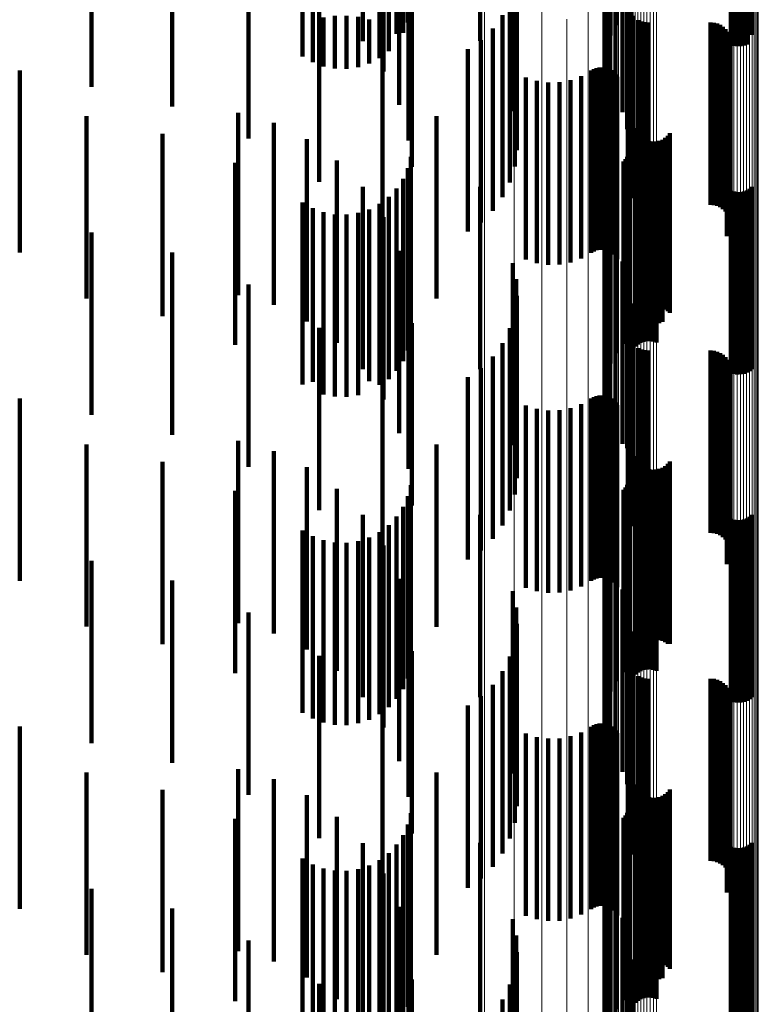
# Model space of a CAD drawing. Units: metres. Extents: x 0 to 11.2, y -0.6 to 0.6.
# Drawn here: x 0.1 to 0.1, y -0.4 to -0.3 of the extents above; entities that cross this region are included whole.
import ezdxf

# ---------------------------------------------------------------- set-up
doc = ezdxf.new("R2010")
doc.units = ezdxf.units.M
doc.linetypes.add('AUSGEZOGEN', pattern=[0])
doc.linetypes.add('VERDECKT2_S2', pattern=[0.009, 0.005, -0.004])
doc.layers.add('Standard', color=7, linetype='AUSGEZOGEN', lineweight=13)

msp = doc.modelspace()

# ---------------------------------------------------------------- linework, layer by layer
at = {"layer": 'Standard', "color": 7, "linetype": 'AUSGEZOGEN', "lineweight": 13, "transparency": 33554687}
for p, q in [((0.099916, -0.327171), (0.099916, -0.337875)), ((0.098346, -0.327559), (0.098346, -0.338275)), ((0.099156, -0.327409), (0.099156, -0.33812)), ((0.102423, -0.332981), (0.102423, -0.343306)), ((0.102483, -0.332937), (0.102483, -0.343261)), ((0.102553, -0.3329), (0.102553, -0.343223)), ((0.102631, -0.332871), (0.102631, -0.343193)), ((0.102715, -0.332851), (0.102715, -0.343173)), ((0.102802, -0.33284), (0.102802, -0.343162)), ((0.102891, -0.332839), (0.102891, -0.343161)), ((0.102979, -0.332848), (0.102979, -0.34317)), ((0.103064, -0.332867), (0.103064, -0.343189)), ((0.102318, -0.333143), (0.102318, -0.343474)), ((0.10234, -0.333086), (0.10234, -0.343414)), ((0.102375, -0.333031), (0.102375, -0.343358)), ((0.105793, -0.333271), (0.105793, -0.343605)), ((0.105829, -0.333217), (0.105829, -0.343549)), ((0.10585, -0.333159), (0.10585, -0.343489)), ((0.105858, -0.333099), (0.105858, -0.343428)), ((0.105104, -0.333436), (0.105104, -0.343774)), ((0.105189, -0.333454), (0.105189, -0.343793)), ((0.105277, -0.333463), (0.105277, -0.343802)), ((0.105366, -0.333462), (0.105366, -0.343801)), ((0.105453, -0.333451), (0.105453, -0.34379)), ((0.105537, -0.333431), (0.105537, -0.34377)), ((0.105615, -0.333403), (0.105615, -0.34374)), ((0.105685, -0.333365), (0.105685, -0.343702)), ((0.105745, -0.333321), (0.105745, -0.343657)), ((0.102311, -0.335056), (0.102311, -0.34544)), ((0.102238, -0.335619), (0.102238, -0.346019)), ((0.102022, -0.336164), (0.102022, -0.34658)), ((0.10167, -0.336677), (0.10167, -0.347108)), ((0.101191, -0.337142), (0.101191, -0.347586)), ((0.100601, -0.337545), (0.100601, -0.348)), ((0.099156, -0.33812), (0.099156, -0.348592)), ((0.099916, -0.337875), (0.099916, -0.348339)), ((0.098346, -0.338275), (0.098346, -0.348751)), ((0.102483, -0.343261), (0.102483, -0.353338)), ((0.102553, -0.343223), (0.102553, -0.353299)), ((0.102631, -0.343193), (0.102631, -0.353268)), ((0.102715, -0.343173), (0.102715, -0.353247)), ((0.102802, -0.343162), (0.102802, -0.353236)), ((0.102891, -0.343161), (0.102891, -0.353235)), ((0.102979, -0.34317), (0.102979, -0.353244)), ((0.103064, -0.343189), (0.103064, -0.353264)), ((0.102318, -0.343474), (0.102318, -0.353556)), ((0.10234, -0.343414), (0.10234, -0.353495)), ((0.102375, -0.343358), (0.102375, -0.353437)), ((0.102423, -0.343306), (0.102423, -0.353385)), ((0.10585, -0.343489), (0.10585, -0.353572)), ((0.105858, -0.343428), (0.105858, -0.35351)), ((0.105104, -0.343774), (0.105104, -0.353865)), ((0.105189, -0.343793), (0.105189, -0.353884)), ((0.105277, -0.343802), (0.105277, -0.353894)), ((0.105366, -0.343801), (0.105366, -0.353893)), ((0.105453, -0.34379), (0.105453, -0.353882)), ((0.105537, -0.34377), (0.105537, -0.35386)), ((0.105615, -0.34374), (0.105615, -0.35383)), ((0.105685, -0.343702), (0.105685, -0.353791)), ((0.105745, -0.343657), (0.105745, -0.353744)), ((0.105793, -0.343605), (0.105793, -0.353691)), ((0.105829, -0.343549), (0.105829, -0.353634)), ((0.102311, -0.34544), (0.102311, -0.355576)), ((0.102238, -0.346019), (0.102238, -0.35617)), ((0.102022, -0.34658), (0.102022, -0.356747)), ((0.10167, -0.347108), (0.10167, -0.357288)), ((0.101191, -0.347586), (0.101191, -0.357779)), ((0.100601, -0.348), (0.100601, -0.358205)), ((0.099916, -0.348339), (0.099916, -0.358553)), ((0.099156, -0.348592), (0.099156, -0.358812)), ((0.098346, -0.348751), (0.098346, -0.358976)), ((0.102631, -0.353268), (0.102631, -0.363086)), ((0.102715, -0.353247), (0.102715, -0.363064)), ((0.102802, -0.353236), (0.102802, -0.363053)), ((0.102891, -0.353235), (0.102891, -0.363052)), ((0.102979, -0.353244), (0.102979, -0.363061)), ((0.103064, -0.353264), (0.103064, -0.363081)), ((0.10234, -0.353495), (0.10234, -0.363319)), ((0.102375, -0.353437), (0.102375, -0.363259)), ((0.102423, -0.353385), (0.102423, -0.363205)), ((0.102483, -0.353338), (0.102483, -0.363157)), ((0.102553, -0.353299), (0.102553, -0.363117)), ((0.105858, -0.35351), (0.105858, -0.363334)), ((0.102318, -0.353556), (0.102318, -0.363381)), ((0.105685, -0.353791), (0.105685, -0.363622)), ((0.105745, -0.353744), (0.105745, -0.363574)), ((0.105793, -0.353691), (0.105793, -0.36352)), ((0.105829, -0.353634), (0.105829, -0.363461)), ((0.10585, -0.353572), (0.10585, -0.363398)), ((0.105104, -0.353865), (0.105104, -0.363698)), ((0.105189, -0.353884), (0.105189, -0.363718)), ((0.105277, -0.353894), (0.105277, -0.363727)), ((0.105366, -0.353893), (0.105366, -0.363726)), ((0.105453, -0.353882), (0.105453, -0.363715)), ((0.105537, -0.35386), (0.105537, -0.363693)), ((0.105615, -0.35383), (0.105615, -0.363662)), ((0.102311, -0.355576), (0.102311, -0.365453)), ((0.102238, -0.35617), (0.102238, -0.366062)), ((0.102022, -0.356747), (0.102022, -0.366653)), ((0.10167, -0.357288), (0.10167, -0.367209)), ((0.101191, -0.357779), (0.101191, -0.367712)), ((0.100601, -0.358205), (0.100601, -0.368149)), ((0.099916, -0.358553), (0.099916, -0.368505)), ((0.099156, -0.358812), (0.099156, -0.368771)), ((0.098346, -0.358976), (0.098346, -0.368939)), ((0.102375, -0.363259), (0.102375, -0.372814)), ((0.102423, -0.363205), (0.102423, -0.372758)), ((0.102483, -0.363157), (0.102483, -0.37271)), ((0.102553, -0.363117), (0.102553, -0.372668)), ((0.102631, -0.363086), (0.102631, -0.372636)), ((0.102715, -0.363064), (0.102715, -0.372614)), ((0.102802, -0.363053), (0.102802, -0.372602)), ((0.102891, -0.363052), (0.102891, -0.372602)), ((0.102979, -0.363061), (0.102979, -0.372611)), ((0.103064, -0.363081), (0.103064, -0.372632)), ((0.102318, -0.363381), (0.102318, -0.372939)), ((0.10234, -0.363319), (0.10234, -0.372875)), ((0.105793, -0.36352), (0.105793, -0.373081)), ((0.105829, -0.363461), (0.105829, -0.37302)), ((0.10585, -0.363398), (0.10585, -0.372956)), ((0.105858, -0.363334), (0.105858, -0.37289)), ((0.105104, -0.363698), (0.105104, -0.373263)), ((0.105189, -0.363718), (0.105189, -0.373283)), ((0.105277, -0.363727), (0.105277, -0.373293)), ((0.105366, -0.363726), (0.105366, -0.373292)), ((0.105453, -0.363715), (0.105453, -0.37328)), ((0.105537, -0.363693), (0.105537, -0.373258)), ((0.105615, -0.363662), (0.105615, -0.373226)), ((0.105685, -0.363622), (0.105685, -0.373185)), ((0.105745, -0.363574), (0.105745, -0.373136))]:
    msp.add_line(p, q, dxfattribs=at)
at = {"layer": 'Standard', "color": 253, "linetype": 'VERDECKT2_S2', "lineweight": 140, "transparency": 33554687}
for p, q in [((0.096241, -0.332631), (0.096241, -0.337631)), ((0.101961, -0.332704), (0.101961, -0.337704)), ((0.096111, -0.332922), (0.096111, -0.337922)), ((0.101804, -0.332987), (0.101804, -0.337987)), ((0.095935, -0.333187), (0.095935, -0.337943)), ((0.098229, -0.33314), (0.098229, -0.33814)), ((0.105108, -0.333248), (0.105108, -0.337901)), ((0.105193, -0.333275), (0.105193, -0.337883)), ((0.105456, -0.333269), (0.105456, -0.337887)), ((0.10554, -0.333239), (0.10554, -0.337907)), ((0.105617, -0.333196), (0.105617, -0.337937)), ((0.105686, -0.33314), (0.105686, -0.337975)), ((0.095716, -0.33342), (0.095716, -0.337783)), ((0.101696, -0.333292), (0.101696, -0.338292)), ((0.105281, -0.333287), (0.105281, -0.337874)), ((0.105369, -0.333285), (0.105369, -0.337875)), ((0.093355, -0.333568), (0.093355, -0.337681)), ((0.093631, -0.333727), (0.093631, -0.337571)), ((0.095005, -0.333821), (0.095005, -0.338144)), ((0.095462, -0.333612), (0.095462, -0.33765)), ((0.10164, -0.333611), (0.10164, -0.338611)), ((0.095578, -0.333977), (0.095578, -0.338977)), ((0.101637, -0.333934), (0.101637, -0.338934)), ((0.101687, -0.334254), (0.101687, -0.339254)), ((0.10179, -0.334561), (0.10179, -0.339561)), ((0.096001, -0.334896), (0.096001, -0.339896)), ((0.101942, -0.334846), (0.101942, -0.339846)), ((0.099118, -0.335233), (0.099118, -0.340066)), ((0.10213, -0.335191), (0.10213, -0.340096)), ((0.099213, -0.335679), (0.099213, -0.339751)), ((0.102263, -0.335561), (0.102263, -0.339834)), ((0.09626, -0.335874), (0.09626, -0.340874)), ((0.102337, -0.335948), (0.102337, -0.339561)), ((0.091873, -0.336131), (0.091873, -0.340819)), ((0.099232, -0.336134), (0.099232, -0.339429)), ((0.10235, -0.336341), (0.10235, -0.339283)), ((0.089774, -0.336735), (0.089774, -0.339942)), ((0.099175, -0.336586), (0.099175, -0.33911)), ((0.093812, -0.337009), (0.093812, -0.342009)), ((0.096347, -0.336882), (0.096347, -0.341596)), ((0.099043, -0.337022), (0.099043, -0.338801)), ((0.102278, -0.337034), (0.102278, -0.338793)), ((0.087565, -0.337109), (0.087565, -0.339399)), ((0.102276, -0.337125), (0.102276, -0.338729)), ((0.102289, -0.337215), (0.102289, -0.338665)), ((0.093631, -0.337571), (0.093631, -0.338727)), ((0.09393, -0.337495), (0.09393, -0.338838)), ((0.094243, -0.337454), (0.094243, -0.338898)), ((0.094562, -0.337449), (0.094562, -0.338905)), ((0.094877, -0.337481), (0.094877, -0.338858)), ((0.09518, -0.337549), (0.09518, -0.33876)), ((0.098841, -0.33743), (0.098841, -0.338513)), ((0.10236, -0.337382), (0.10236, -0.338547)), ((0.102415, -0.337454), (0.102415, -0.338496)), ((0.102557, -0.337567), (0.102557, -0.338416)), ((0.10264, -0.337604), (0.10264, -0.33839)), ((0.093355, -0.337681), (0.093355, -0.338568)), ((0.095462, -0.33765), (0.095462, -0.338612)), ((0.095716, -0.337783), (0.095716, -0.33842)), ((0.098573, -0.337799), (0.098573, -0.338252)), ((0.102728, -0.337627), (0.102728, -0.338374)), ((0.102819, -0.337634), (0.102819, -0.338368)), ((0.104547, -0.337634), (0.104547, -0.338368)), ((0.104638, -0.337642), (0.104638, -0.338363)), ((0.104727, -0.337665), (0.104727, -0.338347)), ((0.104811, -0.337702), (0.104811, -0.33832)), ((0.104887, -0.337753), (0.104887, -0.338284)), ((0.104953, -0.337816), (0.104953, -0.33824)), ((0.105281, -0.337874), (0.105281, -0.338287)), ((0.095935, -0.337943), (0.095935, -0.337943)), ((0.098248, -0.338117), (0.098248, -0.343117)), ((0.105008, -0.337889), (0.105008, -0.338188)), ((0.10505, -0.337971), (0.10505, -0.33813)), ((0.10505, -0.33813), (0.10505, -0.342971)), ((0.105078, -0.338058), (0.105078, -0.338069)), ((0.105078, -0.338069), (0.105078, -0.343058)), ((0.105108, -0.337901), (0.105108, -0.338248)), ((0.105193, -0.337883), (0.105193, -0.338275)), ((0.105369, -0.337875), (0.105369, -0.338285)), ((0.105456, -0.337887), (0.105456, -0.338269)), ((0.10554, -0.337907), (0.10554, -0.338239)), ((0.105617, -0.337937), (0.105617, -0.337937)), ((0.105686, -0.337975), (0.105686, -0.337975)), ((0.09789, -0.338367), (0.09789, -0.343367)), ((0.098573, -0.338252), (0.098573, -0.342799)), ((0.10264, -0.33839), (0.10264, -0.342604)), ((0.102728, -0.338374), (0.102728, -0.342627)), ((0.102819, -0.338368), (0.102819, -0.342634)), ((0.104547, -0.338368), (0.104547, -0.342634)), ((0.104638, -0.338363), (0.104638, -0.342642)), ((0.104727, -0.338347), (0.104727, -0.342665)), ((0.104811, -0.33832), (0.104811, -0.342702)), ((0.104887, -0.338284), (0.104887, -0.342753)), ((0.104953, -0.33824), (0.104953, -0.342816)), ((0.105008, -0.338188), (0.105008, -0.342889)), ((0.10507, -0.33833), (0.10507, -0.34333)), ((0.105088, -0.33824), (0.105088, -0.34324)), ((0.105091, -0.338149), (0.105091, -0.343149)), ((0.095544, -0.338484), (0.095544, -0.343484)), ((0.098841, -0.338513), (0.098841, -0.34243)), ((0.102289, -0.338665), (0.102289, -0.342215)), ((0.10236, -0.338547), (0.10236, -0.342382)), ((0.102415, -0.338496), (0.102415, -0.342454)), ((0.102557, -0.338416), (0.102557, -0.342567)), ((0.10499, -0.338495), (0.10499, -0.343495)), ((0.105037, -0.338416), (0.105037, -0.343416)), ((0.085592, -0.338948), (0.085592, -0.343948)), ((0.099043, -0.338801), (0.099043, -0.342022)), ((0.101268, -0.338953), (0.101268, -0.343953)), ((0.101341, -0.338912), (0.101341, -0.343912)), ((0.101419, -0.338883), (0.101419, -0.343883)), ((0.101501, -0.338868), (0.101501, -0.343868)), ((0.101585, -0.338867), (0.101585, -0.343867)), ((0.101667, -0.33888), (0.101667, -0.34388)), ((0.101747, -0.338907), (0.101747, -0.343907)), ((0.10182, -0.338946), (0.10182, -0.343946)), ((0.102276, -0.338729), (0.102276, -0.342125)), ((0.102278, -0.338793), (0.102278, -0.342034)), ((0.099175, -0.33911), (0.099175, -0.341586)), ((0.099483, -0.33914), (0.099483, -0.34414)), ((0.100705, -0.339214), (0.100705, -0.344214)), ((0.100997, -0.339107), (0.100997, -0.344107)), ((0.101887, -0.338997), (0.101887, -0.343997)), ((0.101944, -0.339058), (0.101944, -0.344058)), ((0.101989, -0.339128), (0.101989, -0.344128)), ((0.099232, -0.339429), (0.099232, -0.341134)), ((0.099779, -0.339234), (0.099779, -0.344234)), ((0.100088, -0.339279), (0.100088, -0.344279)), ((0.100399, -0.339272), (0.100399, -0.344272)), ((0.10235, -0.339283), (0.10235, -0.341341)), ((0.099213, -0.339751), (0.099213, -0.340679)), ((0.102337, -0.339561), (0.102337, -0.340948)), ((0.102263, -0.339834), (0.102263, -0.340561)), ((0.087423, -0.340206), (0.087423, -0.345206)), ((0.091591, -0.340113), (0.091591, -0.345113)), ((0.097028, -0.340208), (0.097028, -0.342913)), ((0.099118, -0.340066), (0.099118, -0.340066)), ((0.10213, -0.340096), (0.10213, -0.340096)), ((0.092564, -0.340391), (0.092564, -0.345377)), ((0.102476, -0.340533), (0.102476, -0.345533)), ((0.089513, -0.340687), (0.089513, -0.345687)), ((0.093474, -0.340832), (0.093474, -0.345074)), ((0.102512, -0.340617), (0.102512, -0.345617)), ((0.102563, -0.340694), (0.102563, -0.345587)), ((0.102625, -0.340761), (0.102625, -0.345538)), ((0.102698, -0.340816), (0.102698, -0.345498)), ((0.103304, -0.340802), (0.103304, -0.345508)), ((0.103374, -0.340744), (0.103374, -0.345551)), ((0.103433, -0.340674), (0.103433, -0.345601)), ((0.102779, -0.340859), (0.102779, -0.345467)), ((0.102866, -0.340887), (0.102866, -0.345446)), ((0.102957, -0.340901), (0.102957, -0.345437)), ((0.103049, -0.340898), (0.103049, -0.345438)), ((0.103139, -0.340881), (0.103139, -0.345451)), ((0.103225, -0.340849), (0.103225, -0.345474)), ((0.09632, -0.341322), (0.09632, -0.346322)), ((0.102256, -0.341317), (0.102256, -0.342128)), ((0.102286, -0.34124), (0.102286, -0.342182)), ((0.102304, -0.34116), (0.102304, -0.342239)), ((0.102799, -0.341378), (0.102799, -0.346378)), ((0.102887, -0.341376), (0.102887, -0.346376)), ((0.091506, -0.341481), (0.091506, -0.346481)), ((0.094296, -0.341422), (0.094296, -0.344667)), ((0.096241, -0.341631), (0.096241, -0.346631)), ((0.096347, -0.341596), (0.096347, -0.341596)), ((0.102163, -0.341451), (0.102163, -0.342033)), ((0.102214, -0.341388), (0.102214, -0.342078)), ((0.102482, -0.341523), (0.102482, -0.346523)), ((0.102551, -0.341467), (0.102551, -0.346467)), ((0.102628, -0.341424), (0.102628, -0.346424)), ((0.102712, -0.341394), (0.102712, -0.346394)), ((0.102975, -0.341388), (0.102975, -0.346388)), ((0.10306, -0.341415), (0.10306, -0.346415)), ((0.096111, -0.341922), (0.096111, -0.346922)), ((0.101961, -0.341704), (0.101961, -0.341854)), ((0.101961, -0.341854), (0.101961, -0.346704)), ((0.095005, -0.342144), (0.095005, -0.34417)), ((0.095935, -0.342187), (0.095935, -0.347187)), ((0.098229, -0.34214), (0.098229, -0.34714)), ((0.101804, -0.341987), (0.101804, -0.346987)), ((0.102163, -0.342033), (0.102163, -0.346451)), ((0.102214, -0.342078), (0.102214, -0.346388)), ((0.102256, -0.342128), (0.102256, -0.346317)), ((0.102286, -0.342182), (0.102286, -0.34624)), ((0.105617, -0.342196), (0.105617, -0.347196)), ((0.105686, -0.34214), (0.105686, -0.34714)), ((0.095716, -0.34242), (0.095716, -0.34742)), ((0.101696, -0.342292), (0.101696, -0.347292)), ((0.102304, -0.342239), (0.102304, -0.34616)), ((0.105108, -0.342248), (0.105108, -0.347248)), ((0.105193, -0.342275), (0.105193, -0.347275)), ((0.105281, -0.342287), (0.105281, -0.347287)), ((0.105369, -0.342285), (0.105369, -0.347285)), ((0.105456, -0.342269), (0.105456, -0.347269)), ((0.10554, -0.342239), (0.10554, -0.347239)), ((0.093355, -0.342568), (0.093355, -0.347568)), ((0.093631, -0.342727), (0.093631, -0.347495)), ((0.095462, -0.342612), (0.095462, -0.347576)), ((0.10164, -0.342611), (0.10164, -0.347611)), ((0.09393, -0.342838), (0.09393, -0.347416)), ((0.094243, -0.342898), (0.094243, -0.347374)), ((0.094562, -0.342905), (0.094562, -0.347369)), ((0.094877, -0.342858), (0.094877, -0.347402)), ((0.09518, -0.34276), (0.09518, -0.347472)), ((0.095578, -0.342977), (0.095578, -0.343596)), ((0.097028, -0.342913), (0.097028, -0.345208)), ((0.101637, -0.342934), (0.101637, -0.347934)), ((0.101687, -0.343254), (0.101687, -0.348254)), ((0.087565, -0.343399), (0.087565, -0.34702)), ((0.095578, -0.343596), (0.095578, -0.347977)), ((0.10179, -0.343561), (0.10179, -0.348561)), ((0.089774, -0.343942), (0.089774, -0.346636)), ((0.096001, -0.343896), (0.096001, -0.348896)), ((0.101942, -0.343846), (0.101942, -0.348846)), ((0.095005, -0.34417), (0.095005, -0.347144)), ((0.099118, -0.344233), (0.099118, -0.349233)), ((0.10213, -0.344191), (0.10213, -0.349191)), ((0.102263, -0.344561), (0.102263, -0.349309)), ((0.091873, -0.344819), (0.091873, -0.346016)), ((0.094296, -0.344667), (0.094296, -0.346422)), ((0.09626, -0.344874), (0.09626, -0.349874)), ((0.099213, -0.344679), (0.099213, -0.349223)), ((0.093474, -0.345074), (0.093474, -0.345832)), ((0.099232, -0.345134), (0.099232, -0.348893)), ((0.102337, -0.344948), (0.102337, -0.349028)), ((0.092564, -0.345377), (0.092564, -0.345377)), ((0.10235, -0.345341), (0.10235, -0.348743)), ((0.102957, -0.345437), (0.102957, -0.345901)), ((0.099175, -0.345586), (0.099175, -0.348566)), ((0.102563, -0.345587), (0.102563, -0.345587)), ((0.102625, -0.345538), (0.102625, -0.345538)), ((0.102698, -0.345498), (0.102698, -0.345816)), ((0.102779, -0.345467), (0.102779, -0.345859)), ((0.102866, -0.345446), (0.102866, -0.345887)), ((0.103049, -0.345438), (0.103049, -0.345898)), ((0.103139, -0.345451), (0.103139, -0.345881)), ((0.103225, -0.345474), (0.103225, -0.345849)), ((0.103304, -0.345508), (0.103304, -0.345508)), ((0.103374, -0.345551), (0.103374, -0.345551)), ((0.103433, -0.345601), (0.103433, -0.345601)), ((0.096347, -0.345882), (0.096347, -0.350882)), ((0.091873, -0.346016), (0.091873, -0.349819)), ((0.093812, -0.346009), (0.093812, -0.351009)), ((0.099043, -0.346022), (0.099043, -0.348249)), ((0.102276, -0.346125), (0.102276, -0.348175)), ((0.102278, -0.346034), (0.102278, -0.348241)), ((0.102289, -0.346215), (0.102289, -0.34811)), ((0.098841, -0.34643), (0.098841, -0.347954)), ((0.10236, -0.346382), (0.10236, -0.347988)), ((0.102415, -0.346454), (0.102415, -0.347936)), ((0.089774, -0.346636), (0.089774, -0.348942)), ((0.102557, -0.346567), (0.102557, -0.347854)), ((0.10264, -0.346604), (0.10264, -0.347827)), ((0.102728, -0.346627), (0.102728, -0.347811)), ((0.102819, -0.346634), (0.102819, -0.347805)), ((0.104547, -0.346634), (0.104547, -0.347805)), ((0.104638, -0.346642), (0.104638, -0.3478)), ((0.104727, -0.346665), (0.104727, -0.347783)), ((0.104811, -0.346702), (0.104811, -0.347756)), ((0.104887, -0.346753), (0.104887, -0.347719)), ((0.087565, -0.34702), (0.087565, -0.348399)), ((0.098573, -0.346799), (0.098573, -0.347686)), ((0.104953, -0.346816), (0.104953, -0.347673)), ((0.105008, -0.346889), (0.105008, -0.34762)), ((0.10505, -0.346971), (0.10505, -0.347561)), ((0.098248, -0.347117), (0.098248, -0.347455)), ((0.105078, -0.347058), (0.105078, -0.347498)), ((0.105088, -0.34724), (0.105088, -0.347366)), ((0.105091, -0.347149), (0.105091, -0.347432)), ((0.093631, -0.347495), (0.093631, -0.347495)), ((0.09393, -0.347416), (0.09393, -0.347838)), ((0.094243, -0.347374), (0.094243, -0.347898)), ((0.094562, -0.347369), (0.094562, -0.347905)), ((0.094877, -0.347402), (0.094877, -0.347858)), ((0.09518, -0.347472), (0.09518, -0.347472)), ((0.095462, -0.347576), (0.095462, -0.347576)), ((0.095544, -0.347484), (0.095544, -0.352484)), ((0.09789, -0.347367), (0.09789, -0.352367)), ((0.098248, -0.347455), (0.098248, -0.352117)), ((0.10499, -0.347495), (0.10499, -0.352495)), ((0.105037, -0.347416), (0.105037, -0.352416)), ((0.10505, -0.347561), (0.10505, -0.351971)), ((0.10507, -0.34733), (0.10507, -0.35233)), ((0.105078, -0.347498), (0.105078, -0.352058)), ((0.105088, -0.347366), (0.105088, -0.35224)), ((0.105091, -0.347432), (0.105091, -0.352149)), ((0.098573, -0.347686), (0.098573, -0.351799)), ((0.101585, -0.347867), (0.101585, -0.352867)), ((0.102557, -0.347854), (0.102557, -0.351567)), ((0.10264, -0.347827), (0.10264, -0.351604)), ((0.102728, -0.347811), (0.102728, -0.351627)), ((0.102819, -0.347805), (0.102819, -0.351634)), ((0.104547, -0.347805), (0.104547, -0.351634)), ((0.104638, -0.3478), (0.104638, -0.351642)), ((0.104727, -0.347783), (0.104727, -0.351665)), ((0.104811, -0.347756), (0.104811, -0.351702)), ((0.104887, -0.347719), (0.104887, -0.351753)), ((0.104953, -0.347673), (0.104953, -0.351816)), ((0.105008, -0.34762), (0.105008, -0.351889)), ((0.085592, -0.347948), (0.085592, -0.352948)), ((0.098841, -0.347954), (0.098841, -0.35143)), ((0.100997, -0.348107), (0.100997, -0.353107)), ((0.101268, -0.347953), (0.101268, -0.352953)), ((0.101341, -0.347912), (0.101341, -0.352912)), ((0.101419, -0.347883), (0.101419, -0.352883)), ((0.101501, -0.347868), (0.101501, -0.352868)), ((0.101667, -0.34788), (0.101667, -0.35288)), ((0.101747, -0.347907), (0.101747, -0.352907)), ((0.10182, -0.347946), (0.10182, -0.352946)), ((0.101887, -0.347997), (0.101887, -0.352997)), ((0.101944, -0.348058), (0.101944, -0.353058)), ((0.101989, -0.348128), (0.101989, -0.353128)), ((0.102289, -0.34811), (0.102289, -0.351215)), ((0.10236, -0.347988), (0.10236, -0.351382)), ((0.102415, -0.347936), (0.102415, -0.351454)), ((0.099043, -0.348249), (0.099043, -0.351022)), ((0.099483, -0.34814), (0.099483, -0.35314)), ((0.099779, -0.348234), (0.099779, -0.353234)), ((0.100088, -0.348279), (0.100088, -0.353279)), ((0.100399, -0.348272), (0.100399, -0.353272)), ((0.100705, -0.348214), (0.100705, -0.353214)), ((0.102276, -0.348175), (0.102276, -0.351125)), ((0.102278, -0.348241), (0.102278, -0.351034)), ((0.099175, -0.348566), (0.099175, -0.350586)), ((0.099232, -0.348893), (0.099232, -0.350134)), ((0.10235, -0.348743), (0.10235, -0.350341)), ((0.087423, -0.349206), (0.087423, -0.349278)), ((0.091591, -0.349113), (0.091591, -0.354113)), ((0.097028, -0.349208), (0.097028, -0.352466)), ((0.102337, -0.349028), (0.102337, -0.349948)), ((0.087423, -0.349278), (0.087423, -0.354206)), ((0.092564, -0.349391), (0.092564, -0.354391)), ((0.099213, -0.349223), (0.099213, -0.349679)), ((0.102263, -0.349309), (0.102263, -0.349309)), ((0.089513, -0.349687), (0.089513, -0.354687)), ((0.102476, -0.349533), (0.102476, -0.354533)), ((0.102512, -0.349617), (0.102512, -0.354617)), ((0.102563, -0.349694), (0.102563, -0.354694)), ((0.103374, -0.349744), (0.103374, -0.354676)), ((0.103433, -0.349674), (0.103433, -0.354674)), ((0.093474, -0.349832), (0.093474, -0.354832)), ((0.102625, -0.349761), (0.102625, -0.354663)), ((0.102698, -0.349816), (0.102698, -0.354622)), ((0.102779, -0.349859), (0.102779, -0.35459)), ((0.102866, -0.349887), (0.102866, -0.354569)), ((0.102957, -0.349901), (0.102957, -0.354559)), ((0.103049, -0.349898), (0.103049, -0.354561)), ((0.103139, -0.349881), (0.103139, -0.354574)), ((0.103225, -0.349849), (0.103225, -0.354598)), ((0.103304, -0.349802), (0.103304, -0.354632)), ((0.102286, -0.35024), (0.102286, -0.351717)), ((0.102304, -0.35016), (0.102304, -0.351775)), ((0.091506, -0.350481), (0.091506, -0.355481)), ((0.094296, -0.350422), (0.094296, -0.354782)), ((0.09632, -0.350322), (0.09632, -0.355322)), ((0.102163, -0.350451), (0.102163, -0.351564)), ((0.102214, -0.350388), (0.102214, -0.35161)), ((0.102256, -0.350317), (0.102256, -0.351662)), ((0.102482, -0.350523), (0.102482, -0.355523)), ((0.102551, -0.350467), (0.102551, -0.355467)), ((0.102628, -0.350424), (0.102628, -0.355424)), ((0.102712, -0.350394), (0.102712, -0.355394)), ((0.102799, -0.350378), (0.102799, -0.355378)), ((0.102887, -0.350376), (0.102887, -0.355376)), ((0.102975, -0.350388), (0.102975, -0.355388)), ((0.10306, -0.350415), (0.10306, -0.355415)), ((0.096241, -0.350631), (0.096241, -0.355631)), ((0.101961, -0.350704), (0.101961, -0.35138)), ((0.096111, -0.350922), (0.096111, -0.355922)), ((0.101804, -0.350987), (0.101804, -0.351175)), ((0.095005, -0.351144), (0.095005, -0.354271)), ((0.095935, -0.351187), (0.095935, -0.356187)), ((0.098229, -0.35114), (0.098229, -0.35614)), ((0.101696, -0.351292), (0.101696, -0.356292)), ((0.101804, -0.351175), (0.101804, -0.355987)), ((0.105108, -0.351248), (0.105108, -0.356248)), ((0.105193, -0.351275), (0.105193, -0.356275)), ((0.105281, -0.351287), (0.105281, -0.356287)), ((0.105369, -0.351285), (0.105369, -0.356285)), ((0.105456, -0.351269), (0.105456, -0.356269)), ((0.10554, -0.351239), (0.10554, -0.356239)), ((0.105617, -0.351196), (0.105617, -0.356196)), ((0.105686, -0.35114), (0.105686, -0.35614)), ((0.093355, -0.351568), (0.093355, -0.356568)), ((0.095462, -0.351612), (0.095462, -0.356612)), ((0.095716, -0.35142), (0.095716, -0.35642)), ((0.10164, -0.351611), (0.10164, -0.356611)), ((0.101961, -0.35138), (0.101961, -0.355704)), ((0.102163, -0.351564), (0.102163, -0.355451)), ((0.102214, -0.35161), (0.102214, -0.355388)), ((0.093631, -0.351727), (0.093631, -0.356727)), ((0.09393, -0.351838), (0.09393, -0.356838)), ((0.094243, -0.351898), (0.094243, -0.356898)), ((0.094562, -0.351905), (0.094562, -0.356905)), ((0.094877, -0.351858), (0.094877, -0.356858)), ((0.09518, -0.35176), (0.09518, -0.35676)), ((0.102256, -0.351662), (0.102256, -0.355317)), ((0.102286, -0.351717), (0.102286, -0.35524)), ((0.102304, -0.351775), (0.102304, -0.35516)), ((0.095578, -0.351977), (0.095578, -0.353682)), ((0.101637, -0.351934), (0.101637, -0.356934)), ((0.087565, -0.352399), (0.087565, -0.356678)), ((0.101687, -0.352254), (0.101687, -0.357254)), ((0.097028, -0.352466), (0.097028, -0.354208)), ((0.10179, -0.352561), (0.10179, -0.357561)), ((0.089774, -0.352942), (0.089774, -0.356284)), ((0.096001, -0.352896), (0.096001, -0.353032)), ((0.101942, -0.352846), (0.101942, -0.357846)), ((0.096001, -0.353032), (0.096001, -0.357896)), ((0.099118, -0.353233), (0.099118, -0.358233)), ((0.10213, -0.353191), (0.10213, -0.358191)), ((0.095578, -0.353682), (0.095578, -0.356977)), ((0.099213, -0.353679), (0.099213, -0.358438)), ((0.102263, -0.353561), (0.102263, -0.358525)), ((0.091873, -0.353819), (0.091873, -0.355648)), ((0.09626, -0.353874), (0.09626, -0.358874)), ((0.102337, -0.353948), (0.102337, -0.358238)), ((0.095005, -0.354271), (0.095005, -0.356144)), ((0.099232, -0.354134), (0.099232, -0.3581)), ((0.10235, -0.354341), (0.10235, -0.357946)), ((0.099175, -0.354586), (0.099175, -0.357764)), ((0.102779, -0.35459), (0.102779, -0.35459)), ((0.102866, -0.354569), (0.102866, -0.354887)), ((0.102957, -0.354559), (0.102957, -0.354901)), ((0.103049, -0.354561), (0.103049, -0.354898)), ((0.103139, -0.354574), (0.103139, -0.354574)), ((0.103225, -0.354598), (0.103225, -0.354598)), ((0.094296, -0.354782), (0.094296, -0.355422)), ((0.096347, -0.354882), (0.096347, -0.359882)), ((0.102625, -0.354663), (0.102625, -0.354663)), ((0.102698, -0.354622), (0.102698, -0.354622)), ((0.103304, -0.354632), (0.103304, -0.354632)), ((0.103374, -0.354676), (0.103374, -0.354676)), ((0.093812, -0.355009), (0.093812, -0.360009)), ((0.099043, -0.355022), (0.099043, -0.35744)), ((0.102276, -0.355125), (0.102276, -0.357364)), ((0.102278, -0.355034), (0.102278, -0.357432)), ((0.098841, -0.35543), (0.098841, -0.357137)), ((0.102289, -0.355215), (0.102289, -0.357297)), ((0.10236, -0.355382), (0.10236, -0.357173)), ((0.091873, -0.355648), (0.091873, -0.358819)), ((0.102415, -0.355454), (0.102415, -0.357119)), ((0.102557, -0.355567), (0.102557, -0.357035)), ((0.10264, -0.355604), (0.10264, -0.357008)), ((0.102728, -0.355627), (0.102728, -0.356991)), ((0.102819, -0.355634), (0.102819, -0.356986)), ((0.104547, -0.355634), (0.104547, -0.356986)), ((0.104638, -0.355642), (0.104638, -0.35698)), ((0.104727, -0.355665), (0.104727, -0.356963)), ((0.098573, -0.355799), (0.098573, -0.356863)), ((0.104811, -0.355702), (0.104811, -0.356935)), ((0.104887, -0.355753), (0.104887, -0.356897)), ((0.104953, -0.355816), (0.104953, -0.35685)), ((0.105008, -0.355889), (0.105008, -0.356796)), ((0.098248, -0.356117), (0.098248, -0.356627)), ((0.10505, -0.355971), (0.10505, -0.356735)), ((0.105078, -0.356058), (0.105078, -0.356671)), ((0.105091, -0.356149), (0.105091, -0.356603)), ((0.089774, -0.356284), (0.089774, -0.357942)), ((0.095544, -0.356484), (0.095544, -0.361484)), ((0.09789, -0.356367), (0.09789, -0.361367)), ((0.10499, -0.356495), (0.10499, -0.361495)), ((0.105037, -0.356416), (0.105037, -0.361416)), ((0.10507, -0.35633), (0.10507, -0.356468)), ((0.10507, -0.356468), (0.10507, -0.36133)), ((0.105088, -0.35624), (0.105088, -0.356535)), ((0.087565, -0.356678), (0.087565, -0.357399)), ((0.098248, -0.356627), (0.098248, -0.361117)), ((0.10505, -0.356735), (0.10505, -0.360971)), ((0.105078, -0.356671), (0.105078, -0.361058)), ((0.105088, -0.356535), (0.105088, -0.36124)), ((0.105091, -0.356603), (0.105091, -0.361149)), ((0.085592, -0.356948), (0.085592, -0.361948)), ((0.098573, -0.356863), (0.098573, -0.360799)), ((0.101268, -0.356953), (0.101268, -0.361953)), ((0.101341, -0.356912), (0.101341, -0.361912)), ((0.101419, -0.356883), (0.101419, -0.361883)), ((0.101501, -0.356868), (0.101501, -0.361868)), ((0.101585, -0.356867), (0.101585, -0.361867)), ((0.101667, -0.35688), (0.101667, -0.36188)), ((0.101747, -0.356907), (0.101747, -0.361907)), ((0.10182, -0.356946), (0.10182, -0.361946)), ((0.101887, -0.356997), (0.101887, -0.361997)), ((0.102557, -0.357035), (0.102557, -0.360567)), ((0.10264, -0.357008), (0.10264, -0.360604)), ((0.102728, -0.356991), (0.102728, -0.360627)), ((0.102819, -0.356986), (0.102819, -0.360634)), ((0.104547, -0.356986), (0.104547, -0.360634)), ((0.104638, -0.35698), (0.104638, -0.360642)), ((0.104727, -0.356963), (0.104727, -0.360665)), ((0.104811, -0.356935), (0.104811, -0.360702)), ((0.104887, -0.356897), (0.104887, -0.360753)), ((0.104953, -0.35685), (0.104953, -0.360816)), ((0.105008, -0.356796), (0.105008, -0.360889)), ((0.098841, -0.357137), (0.098841, -0.36043)), ((0.099483, -0.35714), (0.099483, -0.36214)), ((0.099779, -0.357234), (0.099779, -0.362234)), ((0.100088, -0.357279), (0.100088, -0.362279)), ((0.100399, -0.357272), (0.100399, -0.362272)), ((0.100705, -0.357214), (0.100705, -0.362214)), ((0.100997, -0.357107), (0.100997, -0.362107)), ((0.101944, -0.357058), (0.101944, -0.362058)), ((0.101989, -0.357128), (0.101989, -0.362128)), ((0.102289, -0.357297), (0.102289, -0.360215)), ((0.10236, -0.357173), (0.10236, -0.360382)), ((0.102415, -0.357119), (0.102415, -0.360454)), ((0.099043, -0.35744), (0.099043, -0.360022)), ((0.102276, -0.357364), (0.102276, -0.360125)), ((0.102278, -0.357432), (0.102278, -0.360034)), ((0.099175, -0.357764), (0.099175, -0.359586)), ((0.091591, -0.358113), (0.091591, -0.363113)), ((0.099232, -0.3581), (0.099232, -0.359134)), ((0.10235, -0.357946), (0.10235, -0.359341)), ((0.087423, -0.358206), (0.087423, -0.358994)), ((0.092564, -0.358391), (0.092564, -0.363391)), ((0.097028, -0.358208), (0.097028, -0.361759)), ((0.102337, -0.358238), (0.102337, -0.358948)), ((0.099213, -0.358438), (0.099213, -0.358438)), ((0.102263, -0.358525), (0.102263, -0.358525)), ((0.102476, -0.358533), (0.102476, -0.363533)), ((0.102512, -0.358617), (0.102512, -0.363617)), ((0.089513, -0.358687), (0.089513, -0.363687)), ((0.093474, -0.358832), (0.093474, -0.363832)), ((0.102563, -0.358694), (0.102563, -0.363575)), ((0.102625, -0.358761), (0.102625, -0.363524)), ((0.102698, -0.358816), (0.102698, -0.363482)), ((0.102779, -0.358859), (0.102779, -0.36345)), ((0.102866, -0.358887), (0.102866, -0.363428)), ((0.102957, -0.358901), (0.102957, -0.363418)), ((0.103049, -0.358898), (0.103049, -0.36342)), ((0.103139, -0.358881), (0.103139, -0.363433)), ((0.103225, -0.358849), (0.103225, -0.363457)), ((0.103304, -0.358802), (0.103304, -0.363493)), ((0.103374, -0.358744), (0.103374, -0.363537)), ((0.103433, -0.358674), (0.103433, -0.36359)), ((0.087423, -0.358994), (0.087423, -0.363206)), ((0.102304, -0.35916), (0.102304, -0.361051)), ((0.091506, -0.359481), (0.091506, -0.364481)), ((0.094296, -0.359422), (0.094296, -0.364422)), ((0.09632, -0.359322), (0.09632, -0.364322)), ((0.102163, -0.359451), (0.102163, -0.360835)), ((0.102214, -0.359388), (0.102214, -0.360882)), ((0.102256, -0.359317), (0.102256, -0.360935)), ((0.102286, -0.35924), (0.102286, -0.360992)), ((0.102551, -0.359467), (0.102551, -0.364467)), ((0.102628, -0.359424), (0.102628, -0.364424)), ((0.102712, -0.359394), (0.102712, -0.364394)), ((0.102799, -0.359378), (0.102799, -0.364378)), ((0.102887, -0.359376), (0.102887, -0.364376)), ((0.102975, -0.359388), (0.102975, -0.364388)), ((0.10306, -0.359415), (0.10306, -0.364415)), ((0.096241, -0.359631), (0.096241, -0.364631)), ((0.101961, -0.359704), (0.101961, -0.360647)), ((0.102482, -0.359523), (0.102482, -0.364523)), ((0.096111, -0.359922), (0.096111, -0.364922)), ((0.101804, -0.359987), (0.101804, -0.360437)), ((0.095005, -0.360144), (0.095005, -0.364115)), ((0.095935, -0.360187), (0.095935, -0.365187)), ((0.098229, -0.36014), (0.098229, -0.360324)), ((0.105108, -0.360248), (0.105108, -0.365248)), ((0.105193, -0.360275), (0.105193, -0.365275)), ((0.105281, -0.360287), (0.105281, -0.365287)), ((0.105369, -0.360285), (0.105369, -0.365285)), ((0.105456, -0.360269), (0.105456, -0.365269)), ((0.10554, -0.360239), (0.10554, -0.365239)), ((0.105617, -0.360196), (0.105617, -0.365196)), ((0.105686, -0.36014), (0.105686, -0.36514)), ((0.095716, -0.36042), (0.095716, -0.36542)), ((0.098229, -0.360324), (0.098229, -0.36514)), ((0.101696, -0.360292), (0.101696, -0.365292)), ((0.101804, -0.360437), (0.101804, -0.364987)), ((0.093355, -0.360568), (0.093355, -0.365568)), ((0.093631, -0.360727), (0.093631, -0.365727)), ((0.09518, -0.36076), (0.09518, -0.36576)), ((0.095462, -0.360612), (0.095462, -0.365612)), ((0.10164, -0.360611), (0.10164, -0.365611)), ((0.101961, -0.360647), (0.101961, -0.364704)), ((0.09393, -0.360838), (0.09393, -0.365838)), ((0.094243, -0.360898), (0.094243, -0.365898)), ((0.094562, -0.360905), (0.094562, -0.365905)), ((0.094877, -0.360858), (0.094877, -0.365858)), ((0.095578, -0.360977), (0.095578, -0.36351)), ((0.101637, -0.360934), (0.101637, -0.365934)), ((0.102163, -0.360835), (0.102163, -0.364451)), ((0.102214, -0.360882), (0.102214, -0.364388)), ((0.102256, -0.360935), (0.102256, -0.364317)), ((0.102286, -0.360992), (0.102286, -0.36424)), ((0.102304, -0.361051), (0.102304, -0.36416)), ((0.101687, -0.361254), (0.101687, -0.366254)), ((0.087565, -0.361399), (0.087565, -0.366073)), ((0.10179, -0.361561), (0.10179, -0.366561)), ((0.096001, -0.361896), (0.096001, -0.362844)), ((0.097028, -0.361759), (0.097028, -0.363208)), ((0.101942, -0.361846), (0.101942, -0.366846)), ((0.089774, -0.361942), (0.089774, -0.36567)), ((0.099118, -0.362233), (0.099118, -0.367233)), ((0.10213, -0.362191), (0.10213, -0.367191)), ((0.099213, -0.362679), (0.099213, -0.367386)), ((0.102263, -0.362561), (0.102263, -0.367475)), ((0.091873, -0.362819), (0.091873, -0.365018)), ((0.096001, -0.362844), (0.096001, -0.366896)), ((0.09626, -0.362874), (0.09626, -0.367874)), ((0.102337, -0.362948), (0.102337, -0.367181)), ((0.099232, -0.363134), (0.099232, -0.36704)), ((0.095578, -0.36351), (0.095578, -0.365977)), ((0.10235, -0.363341), (0.10235, -0.366883)), ((0.102625, -0.363524), (0.102625, -0.363524)), ((0.102698, -0.363482), (0.102698, -0.363816)), ((0.102779, -0.36345), (0.102779, -0.363859)), ((0.102866, -0.363428), (0.102866, -0.363887)), ((0.102957, -0.363418), (0.102957, -0.363901)), ((0.103049, -0.36342), (0.103049, -0.363898)), ((0.103139, -0.363433), (0.103139, -0.363881)), ((0.103225, -0.363457), (0.103225, -0.363849)), ((0.103304, -0.363493), (0.103304, -0.363493)), ((0.099175, -0.363586), (0.099175, -0.366696)), ((0.102563, -0.363575), (0.102563, -0.363575)), ((0.103374, -0.363537), (0.103374, -0.363537)), ((0.103433, -0.36359), (0.103433, -0.36359)), ((0.093812, -0.364009), (0.093812, -0.364134)), ((0.096347, -0.363882), (0.096347, -0.368882)), ((0.099043, -0.364022), (0.099043, -0.366365)), ((0.102278, -0.364034), (0.102278, -0.366356)), ((0.093812, -0.364134), (0.093812, -0.369009)), ((0.095005, -0.364115), (0.095005, -0.365144)), ((0.102276, -0.364125), (0.102276, -0.366287)), ((0.102289, -0.364215), (0.102289, -0.366219)), ((0.098841, -0.36443), (0.098841, -0.366055)), ((0.10236, -0.364382), (0.10236, -0.366092)), ((0.102415, -0.364454), (0.102415, -0.366037))]:
    msp.add_line(p, q, dxfattribs=at)

doc.saveas('drawing.dxf')
